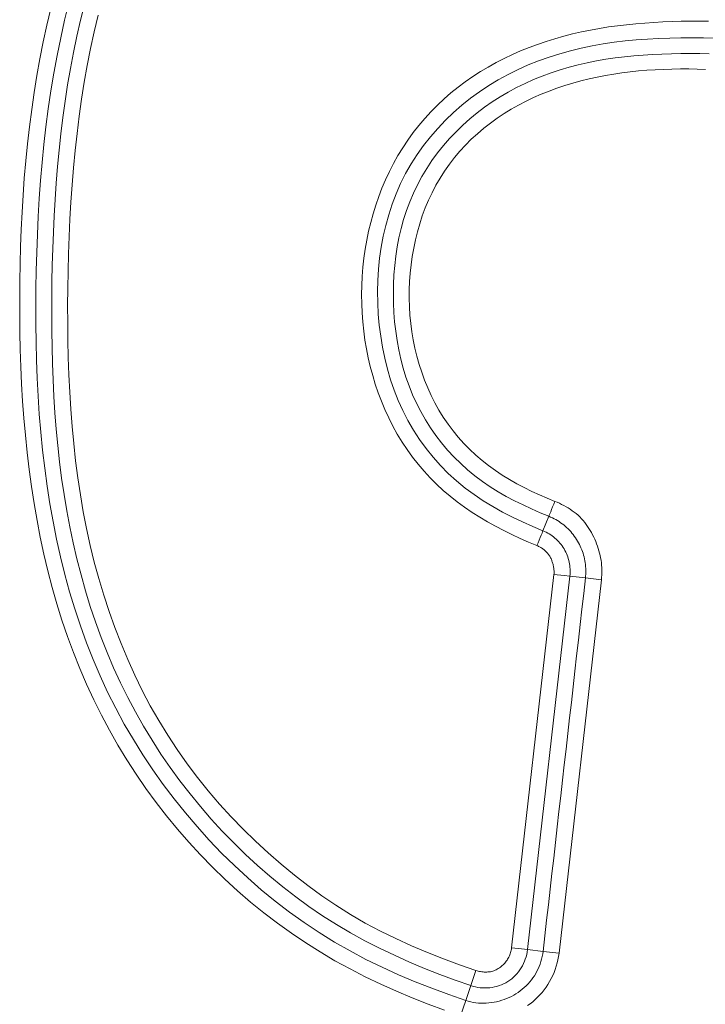
# Model space of a CAD drawing. Units: inches. Extents: x -214 to 241, y -137 to 39.
# Drawn here: x -204 to -203, y -19 to -17 of the extents above; entities that cross this region are included whole.
import ezdxf

# ---------------------------------------------------------------- set-up
doc = ezdxf.new("R2010")
doc.units = ezdxf.units.IN
doc.header["$MEASUREMENT"] = 0
doc.layers.add('Unnamed [1.1]', color=7, linetype='Continuous', lineweight=0)

msp = doc.modelspace()

# ---------------------------------------------------------------- linework, layer by layer
at = {"layer": 'Unnamed [1.1]', "color": 18, "linetype": 'Continuous', "lineweight": 0, "true_color": 0x000000}
for p, q in [((-203.36499, -18.14409), (-203.35609, -18.12228)), ((-203.36499, -18.14409), (-203.35609, -18.12228)), ((-203.41225, -18.77161), (-203.34848, -18.20973)), ((-203.41225, -18.77161), (-203.34848, -18.20973)), ((-203.38826, -18.77433), (-203.32449, -18.21246)), ((-203.38826, -18.77433), (-203.32449, -18.21246)), ((-203.33336, -18.21145), (-203.34848, -18.20973)), ((-203.33336, -18.21145), (-203.34848, -18.20973)), ((-203.27709, -18.21787), (-203.34085, -18.77971)), ((-203.27709, -18.21787), (-203.34085, -18.77971)), ((-203.32449, -18.21246), (-203.33336, -18.21145)), ((-203.32449, -18.21246), (-203.33336, -18.21145)), ((-203.32449, -18.21246), (-203.30108, -18.21515)), ((-203.32449, -18.21246), (-203.30108, -18.21515)), ((-203.27709, -18.21787), (-203.30108, -18.21515)), ((-203.27709, -18.21787), (-203.30108, -18.21515)), ((-203.39713, -18.77332), (-203.41225, -18.77161)), ((-203.39713, -18.77332), (-203.41225, -18.77161)), ((-203.38826, -18.77433), (-203.39713, -18.77332)), ((-203.38826, -18.77433), (-203.39713, -18.77332)), ((-203.38826, -18.77433), (-203.36484, -18.77699)), ((-203.38826, -18.77433), (-203.36484, -18.77699)), ((-203.34085, -18.77971), (-203.36484, -18.77699)), ((-203.34085, -18.77971), (-203.36484, -18.77699)), ((-203.47364, -18.82854), (-203.46589, -18.80567)), ((-203.47364, -18.82854), (-203.46589, -18.80567)), ((-203.47364, -18.82854), (-203.48119, -18.85086)), ((-203.47364, -18.82854), (-203.48119, -18.85086)), ((-203.48893, -18.87373), (-203.48119, -18.85086)), ((-203.48893, -18.87373), (-203.48119, -18.85086))]:
    msp.add_line(p, q, dxfattribs=at)
for points in [[(-204.10505, -17.35818), (-204.11105, -17.3833), (-204.11656, -17.40854), (-204.1216, -17.43388), (-204.12619, -17.45933), (-204.13033, -17.48486), (-204.13406, -17.51046), (-204.13739, -17.53613), (-204.14033, -17.56184), (-204.1429, -17.5876), (-204.14512, -17.61339), (-204.14701, -17.63919), (-204.14857, -17.66501), (-204.14983, -17.69084), (-204.15079, -17.71667), (-204.15148, -17.74251), (-204.15191, -17.76834), (-204.15209, -17.79417), (-204.15203, -17.82), (-204.15173, -17.84582), (-204.15117, -17.87162), (-204.15032, -17.89741), (-204.14917, -17.92319), (-204.14768, -17.94896), (-204.14583, -17.97472), (-204.1436, -18.00045), (-204.14097, -18.02617), (-204.13792, -18.05186), (-204.13443, -18.07749), (-204.13048, -18.10306), (-204.12605, -18.12854), (-204.12113, -18.15392), (-204.1157, -18.17918), (-204.10974, -18.2043), (-204.10323, -18.22927), (-204.09615, -18.25407), (-204.08849, -18.27868), (-204.08022, -18.30308), (-204.07133, -18.32726), (-204.06181, -18.3512), (-204.05163, -18.37488), (-204.04077, -18.39829), (-204.02926, -18.4214), (-204.01709, -18.4442), (-204.00428, -18.46666), (-203.99085, -18.48876), (-203.9768, -18.51049), (-203.96214, -18.53183), (-203.94689, -18.55275), (-203.93105, -18.57323), (-203.91465, -18.59326), (-203.89768, -18.61281), (-203.88017, -18.63186), (-203.86213, -18.6504), (-203.84356, -18.6684), (-203.82447, -18.68584), (-203.80489, -18.70271), (-203.78482, -18.71899), (-203.76429, -18.73466), (-203.74331, -18.74971), (-203.7219, -18.76413), (-203.70007, -18.7779), (-203.67784, -18.791), (-203.65524, -18.80343), (-203.63228, -18.8152), (-203.609, -18.82633), (-203.58543, -18.83687), (-203.5616, -18.84684), (-203.53755, -18.85629), (-203.51332, -18.86524)], [(-204.10505, -17.35818), (-204.11105, -17.3833), (-204.11656, -17.40854), (-204.1216, -17.43388), (-204.12619, -17.45933), (-204.13033, -17.48486), (-204.13406, -17.51046), (-204.13739, -17.53613), (-204.14033, -17.56184), (-204.1429, -17.5876), (-204.14512, -17.61339), (-204.14701, -17.63919), (-204.14857, -17.66501), (-204.14983, -17.69084), (-204.15079, -17.71667), (-204.15148, -17.74251), (-204.15191, -17.76834), (-204.15209, -17.79417), (-204.15203, -17.82), (-204.15173, -17.84582), (-204.15117, -17.87162), (-204.15032, -17.89741), (-204.14917, -17.92319), (-204.14768, -17.94896), (-204.14583, -17.97472), (-204.1436, -18.00045), (-204.14097, -18.02617), (-204.13792, -18.05186), (-204.13443, -18.07749), (-204.13048, -18.10306), (-204.12605, -18.12854), (-204.12113, -18.15392), (-204.1157, -18.17918), (-204.10974, -18.2043), (-204.10323, -18.22927), (-204.09615, -18.25407), (-204.08849, -18.27868), (-204.08022, -18.30308), (-204.07133, -18.32726), (-204.06181, -18.3512), (-204.05163, -18.37488), (-204.04077, -18.39829), (-204.02926, -18.4214), (-204.01709, -18.4442), (-204.00428, -18.46666), (-203.99085, -18.48876), (-203.9768, -18.51049), (-203.96214, -18.53183), (-203.94689, -18.55275), (-203.93105, -18.57323), (-203.91465, -18.59326), (-203.89768, -18.61281), (-203.88017, -18.63186), (-203.86213, -18.6504), (-203.84356, -18.6684), (-203.82447, -18.68584), (-203.80489, -18.70271), (-203.78482, -18.71899), (-203.76429, -18.73466), (-203.74331, -18.74971), (-203.7219, -18.76413), (-203.70007, -18.7779), (-203.67784, -18.791), (-203.65524, -18.80343), (-203.63228, -18.8152), (-203.609, -18.82633), (-203.58543, -18.83687), (-203.5616, -18.84684), (-203.53755, -18.85629), (-203.51332, -18.86524)], [(-204.07801, -17.34964), (-204.08451, -17.37592), (-204.09044, -17.40235), (-204.09584, -17.42892), (-204.10073, -17.45561), (-204.10513, -17.4824), (-204.10906, -17.50927), (-204.11255, -17.53621), (-204.11563, -17.56319), (-204.11831, -17.5902), (-204.12062, -17.61723), (-204.12259, -17.64426), (-204.12423, -17.67129), (-204.12554, -17.69831), (-204.12656, -17.72534), (-204.12728, -17.75238), (-204.12772, -17.77942), (-204.12789, -17.80648), (-204.12781, -17.83354), (-204.12744, -17.86061), (-204.12676, -17.88769), (-204.12575, -17.91477), (-204.12436, -17.94184), (-204.12257, -17.9689), (-204.12035, -17.99594), (-204.11768, -18.02296), (-204.11452, -18.04995), (-204.11086, -18.07686), (-204.10668, -18.1037), (-204.10195, -18.13042), (-204.09665, -18.15702), (-204.09076, -18.18347), (-204.08426, -18.20975), (-204.07712, -18.23583), (-204.06933, -18.2617), (-204.06086, -18.28733), (-204.05169, -18.3127), (-204.0418, -18.3378), (-204.03117, -18.36259), (-204.01977, -18.38706), (-204.00762, -18.41118), (-203.99474, -18.43494), (-203.98114, -18.45831), (-203.96684, -18.48128), (-203.95185, -18.50382), (-203.93619, -18.52592), (-203.91988, -18.54755), (-203.90292, -18.56869), (-203.88534, -18.58932), (-203.86715, -18.60943), (-203.84837, -18.62899), (-203.82901, -18.64798), (-203.80909, -18.66638), (-203.78863, -18.68417), (-203.76763, -18.70132), (-203.74612, -18.7178), (-203.7241, -18.73357), (-203.70159, -18.74861), (-203.6786, -18.76289), (-203.65516, -18.77637), (-203.63126, -18.78904), (-203.60697, -18.80093), (-203.58233, -18.81212), (-203.55738, -18.82265), (-203.53217, -18.83258), (-203.50676, -18.84196), (-203.48119, -18.85086)], [(-204.07801, -17.34964), (-204.08451, -17.37592), (-204.09044, -17.40235), (-204.09584, -17.42892), (-204.10073, -17.45561), (-204.10513, -17.4824), (-204.10906, -17.50927), (-204.11255, -17.53621), (-204.11563, -17.56319), (-204.11831, -17.5902), (-204.12062, -17.61723), (-204.12259, -17.64426), (-204.12423, -17.67129), (-204.12554, -17.69831), (-204.12656, -17.72534), (-204.12728, -17.75238), (-204.12772, -17.77942), (-204.12789, -17.80648), (-204.12781, -17.83354), (-204.12744, -17.86061), (-204.12676, -17.88769), (-204.12575, -17.91477), (-204.12436, -17.94184), (-204.12257, -17.9689), (-204.12035, -17.99594), (-204.11768, -18.02296), (-204.11452, -18.04995), (-204.11086, -18.07686), (-204.10668, -18.1037), (-204.10195, -18.13042), (-204.09665, -18.15702), (-204.09076, -18.18347), (-204.08426, -18.20975), (-204.07712, -18.23583), (-204.06933, -18.2617), (-204.06086, -18.28733), (-204.05169, -18.3127), (-204.0418, -18.3378), (-204.03117, -18.36259), (-204.01977, -18.38706), (-204.00762, -18.41118), (-203.99474, -18.43494), (-203.98114, -18.45831), (-203.96684, -18.48128), (-203.95185, -18.50382), (-203.93619, -18.52592), (-203.91988, -18.54755), (-203.90292, -18.56869), (-203.88534, -18.58932), (-203.86715, -18.60943), (-203.84837, -18.62899), (-203.82901, -18.64798), (-203.80909, -18.66638), (-203.78863, -18.68417), (-203.76763, -18.70132), (-203.74612, -18.7178), (-203.7241, -18.73357), (-203.70159, -18.74861), (-203.6786, -18.76289), (-203.65516, -18.77637), (-203.63126, -18.78904), (-203.60697, -18.80093), (-203.58233, -18.81212), (-203.55738, -18.82265), (-203.53217, -18.83258), (-203.50676, -18.84196), (-203.48119, -18.85086)], [(-204.05468, -17.35211), (-204.06066, -17.37609), (-204.06616, -17.4002), (-204.0712, -17.42443), (-204.07579, -17.44876), (-204.07996, -17.47318), (-204.08372, -17.49768), (-204.08709, -17.52225), (-204.0901, -17.54687), (-204.09275, -17.57152), (-204.09508, -17.5962), (-204.0971, -17.6209), (-204.09883, -17.64559), (-204.10029, -17.67028), (-204.10148, -17.69498), (-204.10242, -17.71967), (-204.10312, -17.74436), (-204.10361, -17.76906), (-204.10388, -17.79376), (-204.10396, -17.81846), (-204.10383, -17.84317), (-204.10348, -17.86787), (-204.10286, -17.89257), (-204.10196, -17.91727), (-204.10074, -17.94195), (-204.09917, -17.96663), (-204.09724, -17.99129), (-204.09491, -18.01592), (-204.09216, -18.04053), (-204.08897, -18.06508), (-204.08534, -18.08957), (-204.08124, -18.11398), (-204.07665, -18.13829), (-204.07157, -18.1625), (-204.06597, -18.18657), (-204.05984, -18.21051), (-204.05316, -18.23428), (-204.04591, -18.25788), (-204.03808, -18.2813), (-204.02965, -18.3045), (-204.0206, -18.32749), (-204.01092, -18.35025), (-204.00059, -18.37272), (-203.98963, -18.39489), (-203.97803, -18.41673), (-203.96581, -18.43823), (-203.95299, -18.45937), (-203.93958, -18.48014), (-203.92559, -18.50052), (-203.91103, -18.5205), (-203.89592, -18.54006), (-203.88026, -18.55919), (-203.86408, -18.57787), (-203.84737, -18.59609), (-203.83016, -18.61383), (-203.81246, -18.63108), (-203.79428, -18.64782), (-203.77563, -18.66403), (-203.75652, -18.67971), (-203.73698, -18.69484), (-203.71699, -18.70939), (-203.69656, -18.72327), (-203.6757, -18.73647), (-203.65443, -18.74902), (-203.6328, -18.76092), (-203.61082, -18.77222), (-203.58854, -18.78293), (-203.56598, -18.79308), (-203.54318, -18.80269), (-203.52017, -18.81179), (-203.49697, -18.8204), (-203.47364, -18.82854)], [(-204.05468, -17.35211), (-204.06066, -17.37609), (-204.06616, -17.4002), (-204.0712, -17.42443), (-204.07579, -17.44876), (-204.07996, -17.47318), (-204.08372, -17.49768), (-204.08709, -17.52225), (-204.0901, -17.54687), (-204.09275, -17.57152), (-204.09508, -17.5962), (-204.0971, -17.6209), (-204.09883, -17.64559), (-204.10029, -17.67028), (-204.10148, -17.69498), (-204.10242, -17.71967), (-204.10312, -17.74436), (-204.10361, -17.76906), (-204.10388, -17.79376), (-204.10396, -17.81846), (-204.10383, -17.84317), (-204.10348, -17.86787), (-204.10286, -17.89257), (-204.10196, -17.91727), (-204.10074, -17.94195), (-204.09917, -17.96663), (-204.09724, -17.99129), (-204.09491, -18.01592), (-204.09216, -18.04053), (-204.08897, -18.06508), (-204.08534, -18.08957), (-204.08124, -18.11398), (-204.07665, -18.13829), (-204.07157, -18.1625), (-204.06597, -18.18657), (-204.05984, -18.21051), (-204.05316, -18.23428), (-204.04591, -18.25788), (-204.03808, -18.2813), (-204.02965, -18.3045), (-204.0206, -18.32749), (-204.01092, -18.35025), (-204.00059, -18.37272), (-203.98963, -18.39489), (-203.97803, -18.41673), (-203.96581, -18.43823), (-203.95299, -18.45937), (-203.93958, -18.48014), (-203.92559, -18.50052), (-203.91103, -18.5205), (-203.89592, -18.54006), (-203.88026, -18.55919), (-203.86408, -18.57787), (-203.84737, -18.59609), (-203.83016, -18.61383), (-203.81246, -18.63108), (-203.79428, -18.64782), (-203.77563, -18.66403), (-203.75652, -18.67971), (-203.73698, -18.69484), (-203.71699, -18.70939), (-203.69656, -18.72327), (-203.6757, -18.73647), (-203.65443, -18.74902), (-203.6328, -18.76092), (-203.61082, -18.77222), (-203.58854, -18.78293), (-203.56598, -18.79308), (-203.54318, -18.80269), (-203.52017, -18.81179), (-203.49697, -18.8204), (-203.47364, -18.82854)], [(-204.03384, -17.36825), (-204.03987, -17.39332), (-204.04538, -17.41854), (-204.05039, -17.44387), (-204.05492, -17.46933), (-204.05899, -17.49488), (-204.06263, -17.52052), (-204.06586, -17.54624), (-204.0687, -17.57202), (-204.07117, -17.59784), (-204.0733, -17.62371), (-204.07511, -17.6496), (-204.0766, -17.67552), (-204.0778, -17.70146), (-204.07873, -17.72741), (-204.07938, -17.75338), (-204.07979, -17.77937), (-204.07996, -17.80538), (-204.0799, -17.83139), (-204.0796, -17.85741), (-204.07901, -17.88341), (-204.07811, -17.9094), (-204.07688, -17.93536), (-204.07529, -17.96128), (-204.07331, -17.98716), (-204.0709, -18.01297), (-204.06805, -18.03871), (-204.06472, -18.06438), (-204.06088, -18.08996), (-204.05651, -18.11543), (-204.05158, -18.1408), (-204.04605, -18.16605), (-204.03992, -18.19116), (-204.03315, -18.21612), (-204.02575, -18.24091), (-204.01771, -18.26548), (-204.00903, -18.28983), (-203.99968, -18.31393), (-203.98967, -18.33775), (-203.97899, -18.36126), (-203.96763, -18.38445), (-203.95559, -18.40729), (-203.94285, -18.42975), (-203.92941, -18.45181), (-203.91526, -18.47344), (-203.90039, -18.49463), (-203.8848, -18.51534), (-203.86854, -18.53556), (-203.85163, -18.55528), (-203.83412, -18.57449), (-203.81605, -18.59317), (-203.79747, -18.6113), (-203.77841, -18.62889), (-203.7589, -18.64591), (-203.73895, -18.66233), (-203.71855, -18.67811), (-203.69769, -18.69324), (-203.67636, -18.70766), (-203.65455, -18.72136), (-203.63226, -18.73429), (-203.60949, -18.74644), (-203.58629, -18.75785), (-203.56271, -18.76857), (-203.53882, -18.77866), (-203.51468, -18.78817), (-203.49035, -18.79716), (-203.46589, -18.80567)], [(-204.03384, -17.36825), (-204.03987, -17.39332), (-204.04538, -17.41854), (-204.05039, -17.44387), (-204.05492, -17.46933), (-204.05899, -17.49488), (-204.06263, -17.52052), (-204.06586, -17.54624), (-204.0687, -17.57202), (-204.07117, -17.59784), (-204.0733, -17.62371), (-204.07511, -17.6496), (-204.0766, -17.67552), (-204.0778, -17.70146), (-204.07873, -17.72741), (-204.07938, -17.75338), (-204.07979, -17.77937), (-204.07996, -17.80538), (-204.0799, -17.83139), (-204.0796, -17.85741), (-204.07901, -17.88341), (-204.07811, -17.9094), (-204.07688, -17.93536), (-204.07529, -17.96128), (-204.07331, -17.98716), (-204.0709, -18.01297), (-204.06805, -18.03871), (-204.06472, -18.06438), (-204.06088, -18.08996), (-204.05651, -18.11543), (-204.05158, -18.1408), (-204.04605, -18.16605), (-204.03992, -18.19116), (-204.03315, -18.21612), (-204.02575, -18.24091), (-204.01771, -18.26548), (-204.00903, -18.28983), (-203.99968, -18.31393), (-203.98967, -18.33775), (-203.97899, -18.36126), (-203.96763, -18.38445), (-203.95559, -18.40729), (-203.94285, -18.42975), (-203.92941, -18.45181), (-203.91526, -18.47344), (-203.90039, -18.49463), (-203.8848, -18.51534), (-203.86854, -18.53556), (-203.85163, -18.55528), (-203.83412, -18.57449), (-203.81605, -18.59317), (-203.79747, -18.6113), (-203.77841, -18.62889), (-203.7589, -18.64591), (-203.73895, -18.66233), (-203.71855, -18.67811), (-203.69769, -18.69324), (-203.67636, -18.70766), (-203.65455, -18.72136), (-203.63226, -18.73429), (-203.60949, -18.74644), (-203.58629, -18.75785), (-203.56271, -18.76857), (-203.53882, -18.77866), (-203.51468, -18.78817), (-203.49035, -18.79716), (-203.46589, -18.80567)], [(-203.37405, -18.16647), (-203.38667, -18.16114), (-203.39922, -18.15558), (-203.41168, -18.14979), (-203.42401, -18.14373), (-203.43619, -18.13739), (-203.44819, -18.13075), (-203.45998, -18.12379), (-203.47155, -18.11649), (-203.48286, -18.10882), (-203.49388, -18.10077), (-203.50459, -18.09231), (-203.51497, -18.08344), (-203.52499, -18.07416), (-203.53465, -18.06448), (-203.54393, -18.05442), (-203.55281, -18.04399), (-203.56128, -18.0332), (-203.56932, -18.02208), (-203.57692, -18.01063), (-203.58407, -17.99886), (-203.59075, -17.9868), (-203.59695, -17.97445), (-203.60267, -17.96189), (-203.60795, -17.9492), (-203.61279, -17.93637), (-203.61718, -17.92343), (-203.62115, -17.91037), (-203.62468, -17.8972), (-203.62778, -17.88393), (-203.63045, -17.87057), (-203.6327, -17.85712), (-203.63453, -17.84359), (-203.63595, -17.83), (-203.63695, -17.81634), (-203.63753, -17.80263), (-203.63771, -17.78889), (-203.63746, -17.77515), (-203.6368, -17.76141), (-203.63573, -17.74771), (-203.63423, -17.73405), (-203.63232, -17.72045), (-203.62999, -17.70694), (-203.62725, -17.69352), (-203.62408, -17.68023), (-203.62049, -17.66708), (-203.61648, -17.65407), (-203.61203, -17.64122), (-203.60715, -17.62853), (-203.60183, -17.61602), (-203.59605, -17.60369), (-203.58982, -17.59156), (-203.58313, -17.57962), (-203.57597, -17.5679), (-203.56834, -17.5564), (-203.56022, -17.54513), (-203.55167, -17.53418), (-203.54273, -17.52362), (-203.53341, -17.51346), (-203.52374, -17.50369), (-203.51374, -17.49432), (-203.5034, -17.48534), (-203.49276, -17.47676), (-203.48183, -17.46857), (-203.47063, -17.46077), (-203.45917, -17.45337), (-203.44747, -17.44636), (-203.43555, -17.43975), (-203.42341, -17.43352), (-203.41108, -17.42766), (-203.39857, -17.42218), (-203.38588, -17.41706), (-203.37305, -17.4123), (-203.36007, -17.40789), (-203.34696, -17.40382), (-203.33374, -17.40008), (-203.32042, -17.39668), (-203.30701, -17.39359), (-203.29353, -17.39081), (-203.27999, -17.38834), (-203.2664, -17.38616), (-203.25279, -17.38428), (-203.23915, -17.38268), (-203.22551, -17.38134), (-203.21186, -17.3802), (-203.19819, -17.37924), (-203.18451, -17.37848), (-203.17083, -17.3779), (-203.15714, -17.37753), (-203.14344, -17.37735), (-203.12974, -17.37738), (-203.11605, -17.37761)], [(-203.37405, -18.16647), (-203.38667, -18.16114), (-203.39922, -18.15558), (-203.41168, -18.14979), (-203.42401, -18.14373), (-203.43619, -18.13739), (-203.44819, -18.13075), (-203.45998, -18.12379), (-203.47155, -18.11649), (-203.48286, -18.10882), (-203.49388, -18.10077), (-203.50459, -18.09231), (-203.51497, -18.08344), (-203.52499, -18.07416), (-203.53465, -18.06448), (-203.54393, -18.05442), (-203.55281, -18.04399), (-203.56128, -18.0332), (-203.56932, -18.02208), (-203.57692, -18.01063), (-203.58407, -17.99886), (-203.59075, -17.9868), (-203.59695, -17.97445), (-203.60267, -17.96189), (-203.60795, -17.9492), (-203.61279, -17.93637), (-203.61718, -17.92343), (-203.62115, -17.91037), (-203.62468, -17.8972), (-203.62778, -17.88393), (-203.63045, -17.87057), (-203.6327, -17.85712), (-203.63453, -17.84359), (-203.63595, -17.83), (-203.63695, -17.81634), (-203.63753, -17.80263), (-203.63771, -17.78889), (-203.63746, -17.77515), (-203.6368, -17.76141), (-203.63573, -17.74771), (-203.63423, -17.73405), (-203.63232, -17.72045), (-203.62999, -17.70694), (-203.62725, -17.69352), (-203.62408, -17.68023), (-203.62049, -17.66708), (-203.61648, -17.65407), (-203.61203, -17.64122), (-203.60715, -17.62853), (-203.60183, -17.61602), (-203.59605, -17.60369), (-203.58982, -17.59156), (-203.58313, -17.57962), (-203.57597, -17.5679), (-203.56834, -17.5564), (-203.56022, -17.54513), (-203.55167, -17.53418), (-203.54273, -17.52362), (-203.53341, -17.51346), (-203.52374, -17.50369), (-203.51374, -17.49432), (-203.5034, -17.48534), (-203.49276, -17.47676), (-203.48183, -17.46857), (-203.47063, -17.46077), (-203.45917, -17.45337), (-203.44747, -17.44636), (-203.43555, -17.43975), (-203.42341, -17.43352), (-203.41108, -17.42766), (-203.39857, -17.42218), (-203.38588, -17.41706), (-203.37305, -17.4123), (-203.36007, -17.40789), (-203.34696, -17.40382), (-203.33374, -17.40008), (-203.32042, -17.39668), (-203.30701, -17.39359), (-203.29353, -17.39081), (-203.27999, -17.38834), (-203.2664, -17.38616), (-203.25279, -17.38428), (-203.23915, -17.38268), (-203.22551, -17.38134), (-203.21186, -17.3802), (-203.19819, -17.37924), (-203.18451, -17.37848), (-203.17083, -17.3779), (-203.15714, -17.37753), (-203.14344, -17.37735), (-203.12974, -17.37738), (-203.11605, -17.37761)], [(-203.36499, -18.14409), (-203.38049, -18.13771), (-203.39585, -18.13093), (-203.41103, -18.12373), (-203.42596, -18.11605), (-203.44059, -18.10786), (-203.45487, -18.09911), (-203.46874, -18.08978), (-203.48215, -18.07981), (-203.49504, -18.06917), (-203.50738, -18.05786), (-203.51913, -18.04592), (-203.53027, -18.03339), (-203.54078, -18.02031), (-203.55062, -18.00672), (-203.55976, -17.99267), (-203.56818, -17.97819), (-203.57586, -17.96333), (-203.58276, -17.94812), (-203.58891, -17.9326), (-203.59433, -17.9168), (-203.59904, -17.90075), (-203.60306, -17.8845), (-203.60641, -17.86806), (-203.60911, -17.85148), (-203.61119, -17.83479), (-203.61266, -17.81802), (-203.61354, -17.80119), (-203.61379, -17.78435), (-203.61342, -17.76753), (-203.6124, -17.75075), (-203.61072, -17.73404), (-203.60836, -17.71744), (-203.60531, -17.70097), (-203.60155, -17.68468), (-203.59706, -17.66858), (-203.59184, -17.6527), (-203.58587, -17.63709), (-203.57912, -17.62177), (-203.5716, -17.60679), (-203.56332, -17.59224), (-203.55433, -17.57814), (-203.54465, -17.5645), (-203.53431, -17.55134), (-203.52336, -17.53869), (-203.51182, -17.52655), (-203.49973, -17.51494), (-203.48712, -17.50388), (-203.47403, -17.49339), (-203.46048, -17.48349), (-203.44652, -17.47419), (-203.43217, -17.4655), (-203.41748, -17.45745), (-203.40246, -17.45002), (-203.38715, -17.4432), (-203.37158, -17.43698), (-203.35579, -17.43135), (-203.3398, -17.42629), (-203.32364, -17.42179), (-203.30735, -17.41785), (-203.29095, -17.41444), (-203.27447, -17.41154), (-203.25792, -17.40912), (-203.24129, -17.40714), (-203.22461, -17.40556), (-203.20787, -17.40434), (-203.19109, -17.40345), (-203.17428, -17.40286), (-203.15744, -17.40251), (-203.14059, -17.40239), (-203.12373, -17.40251), (-203.10687, -17.40288)], [(-203.36499, -18.14409), (-203.38049, -18.13771), (-203.39585, -18.13093), (-203.41103, -18.12373), (-203.42596, -18.11605), (-203.44059, -18.10786), (-203.45487, -18.09911), (-203.46874, -18.08978), (-203.48215, -18.07981), (-203.49504, -18.06917), (-203.50738, -18.05786), (-203.51913, -18.04592), (-203.53027, -18.03339), (-203.54078, -18.02031), (-203.55062, -18.00672), (-203.55976, -17.99267), (-203.56818, -17.97819), (-203.57586, -17.96333), (-203.58276, -17.94812), (-203.58891, -17.9326), (-203.59433, -17.9168), (-203.59904, -17.90075), (-203.60306, -17.8845), (-203.60641, -17.86806), (-203.60911, -17.85148), (-203.61119, -17.83479), (-203.61266, -17.81802), (-203.61354, -17.80119), (-203.61379, -17.78435), (-203.61342, -17.76753), (-203.6124, -17.75075), (-203.61072, -17.73404), (-203.60836, -17.71744), (-203.60531, -17.70097), (-203.60155, -17.68468), (-203.59706, -17.66858), (-203.59184, -17.6527), (-203.58587, -17.63709), (-203.57912, -17.62177), (-203.5716, -17.60679), (-203.56332, -17.59224), (-203.55433, -17.57814), (-203.54465, -17.5645), (-203.53431, -17.55134), (-203.52336, -17.53869), (-203.51182, -17.52655), (-203.49973, -17.51494), (-203.48712, -17.50388), (-203.47403, -17.49339), (-203.46048, -17.48349), (-203.44652, -17.47419), (-203.43217, -17.4655), (-203.41748, -17.45745), (-203.40246, -17.45002), (-203.38715, -17.4432), (-203.37158, -17.43698), (-203.35579, -17.43135), (-203.3398, -17.42629), (-203.32364, -17.42179), (-203.30735, -17.41785), (-203.29095, -17.41444), (-203.27447, -17.41154), (-203.25792, -17.40912), (-203.24129, -17.40714), (-203.22461, -17.40556), (-203.20787, -17.40434), (-203.19109, -17.40345), (-203.17428, -17.40286), (-203.15744, -17.40251), (-203.14059, -17.40239), (-203.12373, -17.40251), (-203.10687, -17.40288)], [(-203.35609, -18.12228), (-203.36917, -18.11691), (-203.38216, -18.11126), (-203.39503, -18.10531), (-203.40772, -18.09903), (-203.42021, -18.09238), (-203.43246, -18.08533), (-203.44443, -18.07786), (-203.45608, -18.06994), (-203.46738, -18.06152), (-203.47827, -18.05259), (-203.48875, -18.04315), (-203.49878, -18.03321), (-203.50836, -18.0228), (-203.51745, -18.01196), (-203.52606, -18.00072), (-203.53415, -17.98909), (-203.54171, -17.97712), (-203.54872, -17.96482), (-203.55516, -17.95222), (-203.56103, -17.93936), (-203.56632, -17.92626), (-203.57104, -17.91294), (-203.57521, -17.89943), (-203.57884, -17.88576), (-203.58194, -17.87195), (-203.58451, -17.85803), (-203.58656, -17.84403), (-203.58812, -17.82997), (-203.58918, -17.81588), (-203.58983, -17.80173), (-203.59006, -17.78756), (-203.58984, -17.77338), (-203.58917, -17.75922), (-203.58802, -17.74509), (-203.58638, -17.73103), (-203.58424, -17.71705), (-203.58158, -17.70317), (-203.57838, -17.68942), (-203.57463, -17.67583), (-203.57031, -17.6624), (-203.5654, -17.64918), (-203.55989, -17.63617), (-203.55377, -17.62341), (-203.54705, -17.61096), (-203.53977, -17.59885), (-203.53195, -17.58709), (-203.52362, -17.57569), (-203.51479, -17.56467), (-203.5055, -17.55403), (-203.49576, -17.54378), (-203.4856, -17.53395), (-203.47504, -17.52452), (-203.46412, -17.51553), (-203.45284, -17.50698), (-203.44123, -17.49887), (-203.42933, -17.49123), (-203.41714, -17.48405), (-203.4047, -17.47735), (-203.39202, -17.47113), (-203.37913, -17.46537), (-203.36604, -17.46006), (-203.35277, -17.45519), (-203.33935, -17.45076), (-203.32579, -17.44676), (-203.31212, -17.44317), (-203.29835, -17.43998), (-203.2845, -17.43719), (-203.27058, -17.43478), (-203.25661, -17.43273), (-203.24259, -17.431), (-203.22852, -17.42958), (-203.2144, -17.42843), (-203.20026, -17.42754), (-203.18609, -17.42688), (-203.17189, -17.42642), (-203.15768, -17.42614), (-203.14346, -17.42602), (-203.12923, -17.42607), (-203.11501, -17.42629)], [(-203.35609, -18.12228), (-203.36917, -18.11691), (-203.38216, -18.11126), (-203.39503, -18.10531), (-203.40772, -18.09903), (-203.42021, -18.09238), (-203.43246, -18.08533), (-203.44443, -18.07786), (-203.45608, -18.06994), (-203.46738, -18.06152), (-203.47827, -18.05259), (-203.48875, -18.04315), (-203.49878, -18.03321), (-203.50836, -18.0228), (-203.51745, -18.01196), (-203.52606, -18.00072), (-203.53415, -17.98909), (-203.54171, -17.97712), (-203.54872, -17.96482), (-203.55516, -17.95222), (-203.56103, -17.93936), (-203.56632, -17.92626), (-203.57104, -17.91294), (-203.57521, -17.89943), (-203.57884, -17.88576), (-203.58194, -17.87195), (-203.58451, -17.85803), (-203.58656, -17.84403), (-203.58812, -17.82997), (-203.58918, -17.81588), (-203.58983, -17.80173), (-203.59006, -17.78756), (-203.58984, -17.77338), (-203.58917, -17.75922), (-203.58802, -17.74509), (-203.58638, -17.73103), (-203.58424, -17.71705), (-203.58158, -17.70317), (-203.57838, -17.68942), (-203.57463, -17.67583), (-203.57031, -17.6624), (-203.5654, -17.64918), (-203.55989, -17.63617), (-203.55377, -17.62341), (-203.54705, -17.61096), (-203.53977, -17.59885), (-203.53195, -17.58709), (-203.52362, -17.57569), (-203.51479, -17.56467), (-203.5055, -17.55403), (-203.49576, -17.54378), (-203.4856, -17.53395), (-203.47504, -17.52452), (-203.46412, -17.51553), (-203.45284, -17.50698), (-203.44123, -17.49887), (-203.42933, -17.49123), (-203.41714, -17.48405), (-203.4047, -17.47735), (-203.39202, -17.47113), (-203.37913, -17.46537), (-203.36604, -17.46006), (-203.35277, -17.45519), (-203.33935, -17.45076), (-203.32579, -17.44676), (-203.31212, -17.44317), (-203.29835, -17.43998), (-203.2845, -17.43719), (-203.27058, -17.43478), (-203.25661, -17.43273), (-203.24259, -17.431), (-203.22852, -17.42958), (-203.2144, -17.42843), (-203.20026, -17.42754), (-203.18609, -17.42688), (-203.17189, -17.42642), (-203.15768, -17.42614), (-203.14346, -17.42602), (-203.12923, -17.42607), (-203.11501, -17.42629)], [(-203.34704, -18.09989), (-203.35873, -18.09515), (-203.37034, -18.09014), (-203.38184, -18.08485), (-203.3932, -18.07925), (-203.40439, -18.07332), (-203.41538, -18.06707), (-203.42614, -18.06045), (-203.43663, -18.05348), (-203.44682, -18.04611), (-203.45669, -18.03835), (-203.46619, -18.03018), (-203.47532, -18.0216), (-203.48406, -18.01264), (-203.4924, -18.00332), (-203.50032, -17.99364), (-203.50782, -17.98363), (-203.51487, -17.9733), (-203.52147, -17.96266), (-203.52759, -17.95173), (-203.53324, -17.94053), (-203.53841, -17.9291), (-203.54313, -17.91748), (-203.54741, -17.90568), (-203.55125, -17.89373), (-203.55464, -17.88163), (-203.55759, -17.8694), (-203.56011, -17.85706), (-203.56219, -17.84464), (-203.56384, -17.83213), (-203.56505, -17.81957), (-203.56584, -17.80696), (-203.5662, -17.79433), (-203.56613, -17.78168), (-203.56564, -17.76904), (-203.56473, -17.75643), (-203.56339, -17.74385), (-203.56164, -17.73134), (-203.55948, -17.71889), (-203.5569, -17.70653), (-203.55391, -17.69428), (-203.55046, -17.68216), (-203.54653, -17.67019), (-203.54212, -17.6584), (-203.53723, -17.64681), (-203.53187, -17.63544), (-203.52604, -17.62432), (-203.51975, -17.61346), (-203.51301, -17.60289), (-203.50582, -17.59264), (-203.49819, -17.58272), (-203.49013, -17.57316), (-203.48165, -17.56396), (-203.47277, -17.55513), (-203.46353, -17.54666), (-203.45395, -17.53856), (-203.44404, -17.53083), (-203.43384, -17.52348), (-203.42336, -17.51651), (-203.41263, -17.50991), (-203.40167, -17.5037), (-203.3905, -17.49787), (-203.37914, -17.49241), (-203.36761, -17.48733), (-203.35592, -17.48261), (-203.34409, -17.47824), (-203.33213, -17.47422), (-203.32006, -17.47054), (-203.3079, -17.46719), (-203.29565, -17.46417), (-203.28335, -17.46146), (-203.271, -17.45906), (-203.25861, -17.45695), (-203.24617, -17.45513), (-203.2337, -17.45359), (-203.2212, -17.4523), (-203.20867, -17.45126), (-203.19611, -17.45045), (-203.18352, -17.44987), (-203.17092, -17.4495), (-203.15829, -17.44933), (-203.14566, -17.44935), (-203.13301, -17.44954), (-203.12036, -17.44989)], [(-203.34704, -18.09989), (-203.35873, -18.09515), (-203.37034, -18.09014), (-203.38184, -18.08485), (-203.3932, -18.07925), (-203.40439, -18.07332), (-203.41538, -18.06707), (-203.42614, -18.06045), (-203.43663, -18.05348), (-203.44682, -18.04611), (-203.45669, -18.03835), (-203.46619, -18.03018), (-203.47532, -18.0216), (-203.48406, -18.01264), (-203.4924, -18.00332), (-203.50032, -17.99364), (-203.50782, -17.98363), (-203.51487, -17.9733), (-203.52147, -17.96266), (-203.52759, -17.95173), (-203.53324, -17.94053), (-203.53841, -17.9291), (-203.54313, -17.91748), (-203.54741, -17.90568), (-203.55125, -17.89373), (-203.55464, -17.88163), (-203.55759, -17.8694), (-203.56011, -17.85706), (-203.56219, -17.84464), (-203.56384, -17.83213), (-203.56505, -17.81957), (-203.56584, -17.80696), (-203.5662, -17.79433), (-203.56613, -17.78168), (-203.56564, -17.76904), (-203.56473, -17.75643), (-203.56339, -17.74385), (-203.56164, -17.73134), (-203.55948, -17.71889), (-203.5569, -17.70653), (-203.55391, -17.69428), (-203.55046, -17.68216), (-203.54653, -17.67019), (-203.54212, -17.6584), (-203.53723, -17.64681), (-203.53187, -17.63544), (-203.52604, -17.62432), (-203.51975, -17.61346), (-203.51301, -17.60289), (-203.50582, -17.59264), (-203.49819, -17.58272), (-203.49013, -17.57316), (-203.48165, -17.56396), (-203.47277, -17.55513), (-203.46353, -17.54666), (-203.45395, -17.53856), (-203.44404, -17.53083), (-203.43384, -17.52348), (-203.42336, -17.51651), (-203.41263, -17.50991), (-203.40167, -17.5037), (-203.3905, -17.49787), (-203.37914, -17.49241), (-203.36761, -17.48733), (-203.35592, -17.48261), (-203.34409, -17.47824), (-203.33213, -17.47422), (-203.32006, -17.47054), (-203.3079, -17.46719), (-203.29565, -17.46417), (-203.28335, -17.46146), (-203.271, -17.45906), (-203.25861, -17.45695), (-203.24617, -17.45513), (-203.2337, -17.45359), (-203.2212, -17.4523), (-203.20867, -17.45126), (-203.19611, -17.45045), (-203.18352, -17.44987), (-203.17092, -17.4495), (-203.15829, -17.44933), (-203.14566, -17.44935), (-203.13301, -17.44954), (-203.12036, -17.44989)], [(-203.34704, -18.09989), (-203.34879, -18.1042), (-203.35047, -18.10835), (-203.35203, -18.11222), (-203.35342, -18.11565), (-203.35458, -18.11854), (-203.35548, -18.12077), (-203.35609, -18.12228)], [(-203.34704, -18.09989), (-203.34879, -18.1042), (-203.35047, -18.10835), (-203.35203, -18.11222), (-203.35342, -18.11565), (-203.35458, -18.11854), (-203.35548, -18.12077), (-203.35609, -18.12228)], [(-203.27709, -18.21787), (-203.27673, -18.21421), (-203.27651, -18.21054), (-203.27641, -18.20687), (-203.27643, -18.2032), (-203.27657, -18.19953), (-203.27682, -18.19587), (-203.2772, -18.19222), (-203.27769, -18.18858), (-203.2783, -18.18495), (-203.27902, -18.18135), (-203.27985, -18.17776), (-203.28079, -18.17421), (-203.28183, -18.17067), (-203.28298, -18.16717), (-203.28424, -18.16371), (-203.2856, -18.16027), (-203.28706, -18.15688), (-203.28862, -18.15354), (-203.29028, -18.15024), (-203.29203, -18.14698), (-203.29388, -18.14378), (-203.29582, -18.14064), (-203.29785, -18.13755), (-203.29997, -18.13453), (-203.30218, -18.13157), (-203.3045, -18.1287), (-203.30695, -18.12595), (-203.30953, -18.12332), (-203.31222, -18.1208), (-203.31503, -18.11839), (-203.31793, -18.1161), (-203.32092, -18.1139), (-203.32399, -18.11181), (-203.32713, -18.10983), (-203.33034, -18.10794), (-203.3336, -18.10615), (-203.33691, -18.10445), (-203.34026, -18.10284), (-203.34364, -18.10132), (-203.34704, -18.09989)], [(-203.27709, -18.21787), (-203.27673, -18.21421), (-203.27651, -18.21054), (-203.27641, -18.20687), (-203.27643, -18.2032), (-203.27657, -18.19953), (-203.27682, -18.19587), (-203.2772, -18.19222), (-203.27769, -18.18858), (-203.2783, -18.18495), (-203.27902, -18.18135), (-203.27985, -18.17776), (-203.28079, -18.17421), (-203.28183, -18.17067), (-203.28298, -18.16717), (-203.28424, -18.16371), (-203.2856, -18.16027), (-203.28706, -18.15688), (-203.28862, -18.15354), (-203.29028, -18.15024), (-203.29203, -18.14698), (-203.29388, -18.14378), (-203.29582, -18.14064), (-203.29785, -18.13755), (-203.29997, -18.13453), (-203.30218, -18.13157), (-203.3045, -18.1287), (-203.30695, -18.12595), (-203.30953, -18.12332), (-203.31222, -18.1208), (-203.31503, -18.11839), (-203.31793, -18.1161), (-203.32092, -18.1139), (-203.32399, -18.11181), (-203.32713, -18.10983), (-203.33034, -18.10794), (-203.3336, -18.10615), (-203.33691, -18.10445), (-203.34026, -18.10284), (-203.34364, -18.10132), (-203.34704, -18.09989)], [(-203.30108, -18.21515), (-203.3008, -18.21227), (-203.30062, -18.20938), (-203.30053, -18.20649), (-203.30054, -18.2036), (-203.30064, -18.20072), (-203.30084, -18.19783), (-203.30113, -18.19496), (-203.30151, -18.19209), (-203.30198, -18.18924), (-203.30254, -18.18641), (-203.3032, -18.18359), (-203.30394, -18.1808), (-203.30477, -18.17803), (-203.30569, -18.17528), (-203.3067, -18.17257), (-203.3078, -18.16988), (-203.30898, -18.16724), (-203.31024, -18.16463), (-203.3116, -18.16206), (-203.31303, -18.15953), (-203.31455, -18.15705), (-203.31616, -18.15462), (-203.31784, -18.15224), (-203.31959, -18.14991), (-203.32142, -18.14764), (-203.32332, -18.14544), (-203.32529, -18.1433), (-203.32733, -18.14122), (-203.32943, -18.13922), (-203.33159, -18.13729), (-203.33381, -18.13543), (-203.33608, -18.13365), (-203.33841, -18.13195), (-203.34079, -18.13033), (-203.34323, -18.12878), (-203.34571, -18.12732), (-203.34824, -18.12594), (-203.35081, -18.12464), (-203.35343, -18.12342), (-203.35609, -18.12228)], [(-203.30108, -18.21515), (-203.3008, -18.21227), (-203.30062, -18.20938), (-203.30053, -18.20649), (-203.30054, -18.2036), (-203.30064, -18.20072), (-203.30084, -18.19783), (-203.30113, -18.19496), (-203.30151, -18.19209), (-203.30198, -18.18924), (-203.30254, -18.18641), (-203.3032, -18.18359), (-203.30394, -18.1808), (-203.30477, -18.17803), (-203.30569, -18.17528), (-203.3067, -18.17257), (-203.3078, -18.16988), (-203.30898, -18.16724), (-203.31024, -18.16463), (-203.3116, -18.16206), (-203.31303, -18.15953), (-203.31455, -18.15705), (-203.31616, -18.15462), (-203.31784, -18.15224), (-203.31959, -18.14991), (-203.32142, -18.14764), (-203.32332, -18.14544), (-203.32529, -18.1433), (-203.32733, -18.14122), (-203.32943, -18.13922), (-203.33159, -18.13729), (-203.33381, -18.13543), (-203.33608, -18.13365), (-203.33841, -18.13195), (-203.34079, -18.13033), (-203.34323, -18.12878), (-203.34571, -18.12732), (-203.34824, -18.12594), (-203.35081, -18.12464), (-203.35343, -18.12342), (-203.35609, -18.12228)], [(-203.36499, -18.14409), (-203.36254, -18.14515), (-203.36015, -18.14631), (-203.3578, -18.14756), (-203.3555, -18.14891), (-203.35326, -18.15035), (-203.35108, -18.15188), (-203.34896, -18.1535), (-203.34691, -18.15519), (-203.34493, -18.15697), (-203.34302, -18.15883), (-203.34118, -18.16075), (-203.33943, -18.16276), (-203.33776, -18.16483), (-203.33617, -18.16696), (-203.33467, -18.16916), (-203.33327, -18.17142), (-203.33196, -18.17374), (-203.33075, -18.17612), (-203.32963, -18.17854), (-203.32862, -18.181), (-203.3277, -18.18351), (-203.32689, -18.18605), (-203.32618, -18.18863), (-203.32556, -18.19123), (-203.32506, -18.19385), (-203.32466, -18.19649), (-203.32436, -18.19915), (-203.32417, -18.20181), (-203.32409, -18.20448), (-203.32411, -18.20714), (-203.32425, -18.2098), (-203.32449, -18.21246)], [(-203.36499, -18.14409), (-203.36254, -18.14515), (-203.36015, -18.14631), (-203.3578, -18.14756), (-203.3555, -18.14891), (-203.35326, -18.15035), (-203.35108, -18.15188), (-203.34896, -18.1535), (-203.34691, -18.15519), (-203.34493, -18.15697), (-203.34302, -18.15883), (-203.34118, -18.16075), (-203.33943, -18.16276), (-203.33776, -18.16483), (-203.33617, -18.16696), (-203.33467, -18.16916), (-203.33327, -18.17142), (-203.33196, -18.17374), (-203.33075, -18.17612), (-203.32963, -18.17854), (-203.32862, -18.181), (-203.3277, -18.18351), (-203.32689, -18.18605), (-203.32618, -18.18863), (-203.32556, -18.19123), (-203.32506, -18.19385), (-203.32466, -18.19649), (-203.32436, -18.19915), (-203.32417, -18.20181), (-203.32409, -18.20448), (-203.32411, -18.20714), (-203.32425, -18.2098), (-203.32449, -18.21246)], [(-203.37405, -18.16647), (-203.37281, -18.16701), (-203.37159, -18.16758), (-203.37039, -18.16819), (-203.36921, -18.16883), (-203.36804, -18.16951), (-203.36691, -18.17022), (-203.36579, -18.17097), (-203.3647, -18.17175), (-203.36364, -18.17256), (-203.3626, -18.17341), (-203.3616, -18.17428), (-203.36063, -18.17519), (-203.35968, -18.17613), (-203.35878, -18.17711), (-203.3579, -18.17811), (-203.35707, -18.17914), (-203.35627, -18.1802), (-203.35551, -18.18129), (-203.35479, -18.18241), (-203.35412, -18.18355), (-203.35349, -18.18473), (-203.3529, -18.18593), (-203.35236, -18.18715), (-203.35187, -18.1884), (-203.35143, -18.18968), (-203.35102, -18.19098), (-203.35063, -18.19228), (-203.35025, -18.1936), (-203.3499, -18.19492), (-203.34957, -18.19626), (-203.34927, -18.1976), (-203.34901, -18.19894), (-203.34878, -18.20029), (-203.34859, -18.20164), (-203.34845, -18.20299), (-203.34835, -18.20435), (-203.3483, -18.2057), (-203.3483, -18.20705), (-203.34836, -18.20839), (-203.34848, -18.20973)], [(-203.37405, -18.16647), (-203.37281, -18.16701), (-203.37159, -18.16758), (-203.37039, -18.16819), (-203.36921, -18.16883), (-203.36804, -18.16951), (-203.36691, -18.17022), (-203.36579, -18.17097), (-203.3647, -18.17175), (-203.36364, -18.17256), (-203.3626, -18.17341), (-203.3616, -18.17428), (-203.36063, -18.17519), (-203.35968, -18.17613), (-203.35878, -18.17711), (-203.3579, -18.17811), (-203.35707, -18.17914), (-203.35627, -18.1802), (-203.35551, -18.18129), (-203.35479, -18.18241), (-203.35412, -18.18355), (-203.35349, -18.18473), (-203.3529, -18.18593), (-203.35236, -18.18715), (-203.35187, -18.1884), (-203.35143, -18.18968), (-203.35102, -18.19098), (-203.35063, -18.19228), (-203.35025, -18.1936), (-203.3499, -18.19492), (-203.34957, -18.19626), (-203.34927, -18.1976), (-203.34901, -18.19894), (-203.34878, -18.20029), (-203.34859, -18.20164), (-203.34845, -18.20299), (-203.34835, -18.20435), (-203.3483, -18.2057), (-203.3483, -18.20705), (-203.34836, -18.20839), (-203.34848, -18.20973)], [(-203.30108, -18.21515), (-203.30374, -18.23856), (-203.30639, -18.26197), (-203.30905, -18.28538), (-203.3117, -18.30879), (-203.31436, -18.3322), (-203.31702, -18.35561), (-203.31967, -18.37902), (-203.32233, -18.40243), (-203.32499, -18.42584), (-203.32764, -18.44925), (-203.3303, -18.47266), (-203.33296, -18.49607), (-203.33561, -18.51948), (-203.33827, -18.54289), (-203.34093, -18.5663), (-203.34359, -18.58971), (-203.34624, -18.61312), (-203.3489, -18.63653), (-203.35156, -18.65994), (-203.35422, -18.68335), (-203.35687, -18.70676), (-203.35953, -18.73017), (-203.36219, -18.75358), (-203.36484, -18.77699)], [(-203.30108, -18.21515), (-203.30374, -18.23856), (-203.30639, -18.26197), (-203.30905, -18.28538), (-203.3117, -18.30879), (-203.31436, -18.3322), (-203.31702, -18.35561), (-203.31967, -18.37902), (-203.32233, -18.40243), (-203.32499, -18.42584), (-203.32764, -18.44925), (-203.3303, -18.47266), (-203.33296, -18.49607), (-203.33561, -18.51948), (-203.33827, -18.54289), (-203.34093, -18.5663), (-203.34359, -18.58971), (-203.34624, -18.61312), (-203.3489, -18.63653), (-203.35156, -18.65994), (-203.35422, -18.68335), (-203.35687, -18.70676), (-203.35953, -18.73017), (-203.36219, -18.75358), (-203.36484, -18.77699)]]:
    msp.add_lwpolyline(points, dxfattribs=at)
at = {"layer": 'Unnamed [1.1]', "color": 18, "linetype": 'Continuous', "lineweight": 0, "true_color": 0x000000, "extrusion": (0, 0, -1)}
for points in [[(203.36499, -18.14409), (203.36556, -18.14562), (203.36644, -18.14787), (203.36759, -18.15076), (203.36898, -18.15419), (203.37056, -18.15804), (203.37227, -18.16218), (203.37405, -18.16647)], [(203.36499, -18.14409), (203.36556, -18.14562), (203.36644, -18.14787), (203.36759, -18.15076), (203.36898, -18.15419), (203.37056, -18.15804), (203.37227, -18.16218), (203.37405, -18.16647)], [(203.48119, -18.85086), (203.47745, -18.85202), (203.47366, -18.85298), (203.46984, -18.85376), (203.46597, -18.85434), (203.46208, -18.85474), (203.45818, -18.85496), (203.45426, -18.85501), (203.45033, -18.85487), (203.44641, -18.85457), (203.4425, -18.8541), (203.43861, -18.85346), (203.43474, -18.85267), (203.43091, -18.85171), (203.42711, -18.8506), (203.42337, -18.84934), (203.41968, -18.84792), (203.41605, -18.84637), (203.41249, -18.84467), (203.40901, -18.84283), (203.40561, -18.84086), (203.40232, -18.83874), (203.39912, -18.83647), (203.39604, -18.83405), (203.39308, -18.83149), (203.39023, -18.8288), (203.38751, -18.82597), (203.38492, -18.82303), (203.38246, -18.81998), (203.38014, -18.81682), (203.37796, -18.81356), (203.37592, -18.81021), (203.37403, -18.80677), (203.3723, -18.80325), (203.37073, -18.79966), (203.36932, -18.79601), (203.36807, -18.79229), (203.367, -18.78853), (203.3661, -18.78472), (203.36538, -18.78087), (203.36484, -18.77699)], [(203.48119, -18.85086), (203.47745, -18.85202), (203.47366, -18.85298), (203.46984, -18.85376), (203.46597, -18.85434), (203.46208, -18.85474), (203.45818, -18.85496), (203.45426, -18.85501), (203.45033, -18.85487), (203.44641, -18.85457), (203.4425, -18.8541), (203.43861, -18.85346), (203.43474, -18.85267), (203.43091, -18.85171), (203.42711, -18.8506), (203.42337, -18.84934), (203.41968, -18.84792), (203.41605, -18.84637), (203.41249, -18.84467), (203.40901, -18.84283), (203.40561, -18.84086), (203.40232, -18.83874), (203.39912, -18.83647), (203.39604, -18.83405), (203.39308, -18.83149), (203.39023, -18.8288), (203.38751, -18.82597), (203.38492, -18.82303), (203.38246, -18.81998), (203.38014, -18.81682), (203.37796, -18.81356), (203.37592, -18.81021), (203.37403, -18.80677), (203.3723, -18.80325), (203.37073, -18.79966), (203.36932, -18.79601), (203.36807, -18.79229), (203.367, -18.78853), (203.3661, -18.78472), (203.36538, -18.78087), (203.36484, -18.77699)], [(203.47364, -18.82854), (203.47016, -18.82961), (203.46663, -18.83048), (203.46306, -18.83116), (203.45946, -18.83164), (203.45583, -18.83193), (203.4522, -18.83203), (203.44856, -18.83193), (203.44495, -18.83164), (203.44135, -18.83115), (203.4378, -18.83047), (203.43429, -18.8296), (203.43084, -18.82854), (203.42746, -18.82728), (203.42416, -18.82583), (203.42096, -18.82419), (203.41787, -18.82235), (203.41489, -18.82033), (203.41203, -18.81813), (203.4093, -18.81575), (203.40671, -18.81322), (203.40426, -18.81053), (203.40195, -18.80771), (203.3998, -18.80477), (203.3978, -18.8017), (203.39597, -18.79854), (203.39431, -18.79527), (203.39283, -18.79193), (203.39153, -18.78851), (203.39041, -18.78503), (203.38949, -18.7815), (203.38877, -18.77793), (203.38826, -18.77433)], [(203.47364, -18.82854), (203.47016, -18.82961), (203.46663, -18.83048), (203.46306, -18.83116), (203.45946, -18.83164), (203.45583, -18.83193), (203.4522, -18.83203), (203.44856, -18.83193), (203.44495, -18.83164), (203.44135, -18.83115), (203.4378, -18.83047), (203.43429, -18.8296), (203.43084, -18.82854), (203.42746, -18.82728), (203.42416, -18.82583), (203.42096, -18.82419), (203.41787, -18.82235), (203.41489, -18.82033), (203.41203, -18.81813), (203.4093, -18.81575), (203.40671, -18.81322), (203.40426, -18.81053), (203.40195, -18.80771), (203.3998, -18.80477), (203.3978, -18.8017), (203.39597, -18.79854), (203.39431, -18.79527), (203.39283, -18.79193), (203.39153, -18.78851), (203.39041, -18.78503), (203.38949, -18.7815), (203.38877, -18.77793), (203.38826, -18.77433)], [(203.46589, -18.80567), (203.46415, -18.80622), (203.46237, -18.80671), (203.46058, -18.80713), (203.45876, -18.80748), (203.45693, -18.80775), (203.4551, -18.80796), (203.45325, -18.80808), (203.45141, -18.80813), (203.44957, -18.8081), (203.44773, -18.80798), (203.4459, -18.80779), (203.44409, -18.80751), (203.4423, -18.80714), (203.44053, -18.80668), (203.43878, -18.80613), (203.43706, -18.80549), (203.43538, -18.80475), (203.43374, -18.80392), (203.43214, -18.80299), (203.43058, -18.80195), (203.42908, -18.80084), (203.42763, -18.79968), (203.42623, -18.79846), (203.42489, -18.79719), (203.42361, -18.79587), (203.42238, -18.79451), (203.42122, -18.7931), (203.42012, -18.79165), (203.41908, -18.79015), (203.41811, -18.78862), (203.4172, -18.78705), (203.41636, -18.78545), (203.41559, -18.78381), (203.41489, -18.78215), (203.41426, -18.78045), (203.41371, -18.77873), (203.41323, -18.77698), (203.41282, -18.77521), (203.4125, -18.77342), (203.41225, -18.77161)], [(203.46589, -18.80567), (203.46415, -18.80622), (203.46237, -18.80671), (203.46058, -18.80713), (203.45876, -18.80748), (203.45693, -18.80775), (203.4551, -18.80796), (203.45325, -18.80808), (203.45141, -18.80813), (203.44957, -18.8081), (203.44773, -18.80798), (203.4459, -18.80779), (203.44409, -18.80751), (203.4423, -18.80714), (203.44053, -18.80668), (203.43878, -18.80613), (203.43706, -18.80549), (203.43538, -18.80475), (203.43374, -18.80392), (203.43214, -18.80299), (203.43058, -18.80195), (203.42908, -18.80084), (203.42763, -18.79968), (203.42623, -18.79846), (203.42489, -18.79719), (203.42361, -18.79587), (203.42238, -18.79451), (203.42122, -18.7931), (203.42012, -18.79165), (203.41908, -18.79015), (203.41811, -18.78862), (203.4172, -18.78705), (203.41636, -18.78545), (203.41559, -18.78381), (203.41489, -18.78215), (203.41426, -18.78045), (203.41371, -18.77873), (203.41323, -18.77698), (203.41282, -18.77521), (203.4125, -18.77342), (203.41225, -18.77161)], [(203.38839, -18.85861), (203.38437, -18.85578), (203.38048, -18.85274), (203.37673, -18.8495), (203.37313, -18.84609), (203.36969, -18.8425), (203.3664, -18.83874), (203.36328, -18.83484), (203.36033, -18.83079), (203.35756, -18.8266), (203.35497, -18.8223), (203.35257, -18.81788), (203.35036, -18.81336), (203.34836, -18.80875), (203.34656, -18.80406), (203.34497, -18.79929), (203.3436, -18.79446), (203.34245, -18.78958), (203.34153, -18.78466), (203.34085, -18.77971)], [(203.38839, -18.85861), (203.38437, -18.85578), (203.38048, -18.85274), (203.37673, -18.8495), (203.37313, -18.84609), (203.36969, -18.8425), (203.3664, -18.83874), (203.36328, -18.83484), (203.36033, -18.83079), (203.35756, -18.8266), (203.35497, -18.8223), (203.35257, -18.81788), (203.35036, -18.81336), (203.34836, -18.80875), (203.34656, -18.80406), (203.34497, -18.79929), (203.3436, -18.79446), (203.34245, -18.78958), (203.34153, -18.78466), (203.34085, -18.77971)]]:
    msp.add_lwpolyline(points, dxfattribs=at)

doc.saveas('drawing.dxf')
